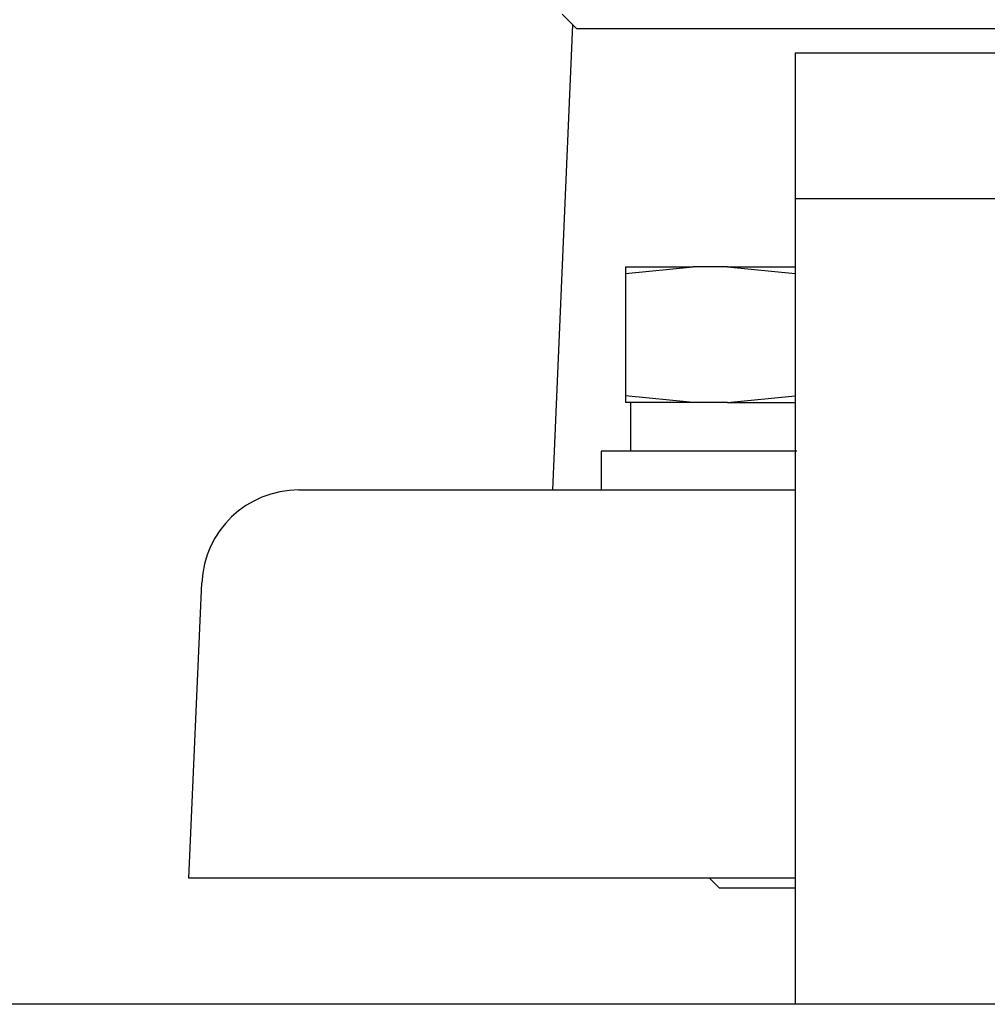
# Model space of a CAD drawing. Extents: x 58 to 378, y 58 to 285.
# Drawn here: x 87 to 90, y 139 to 142 of the extents above; entities that cross this region are included whole.
import ezdxf

# ---------------------------------------------------------------- set-up
doc = ezdxf.new("R2010")
doc.units = 0
for name, color, linetype in [('DEFAULT', 7, 'CONTINUOUS'), ('HEXWセムス小_M4_10', 7, 'CONTINUOUS'), ('MP3016020B_FOOT_', 7, 'CONTINUOUS'), ('MP3034386_05_CAS', 7, 'CONTINUOUS'), ('MP4031015_調整スクリュ', 7, 'CONTINUOUS'), ('MP4032556_導入部サポー', 7, 'CONTINUOUS')]:
    doc.layers.add(name, color=color, linetype=linetype)

# ---------------------------------------------------------------- blocks, each defined once
blk = doc.blocks.new('SE2')
at = {"layer": 'HEXWセムス小_M4_10', "color": 7, "linetype": 'CONTINUOUS'}
for p, q in [((88.7174, 141.3624), (88.8918, 141.3797)), ((88.7174, 141.3797), (88.7174, 141.3624)), ((88.7174, 141.3797), (88.8918, 141.3797)), ((88.9805, 141.3797), (88.8918, 141.3797)), ((88.9805, 141.3797), (89.1549, 141.3624)), ((88.9805, 141.3797), (89.1549, 141.3797)), ((88.7174, 141.3624), (88.7174, 141.0471)), ((88.8918, 141.0297), (88.7174, 141.0471)), ((88.7174, 141.0471), (88.7174, 141.0297)), ((88.9805, 141.0297), (89.1549, 141.0471)), ((88.8918, 141.0297), (88.7174, 141.0297)), ((88.7313, 140.9047), (88.7313, 141.0297)), ((88.9362, 141.0297), (88.8918, 141.0297)), ((88.9805, 141.0297), (88.9362, 141.0297)), ((88.9805, 141.0297), (89.1549, 141.0297)), ((89.1593, 140.9047), (88.6549, 140.9047)), ((88.6549, 140.9047), (88.6549, 140.8047)), ((88.9336, 139.8047), (88.9586, 139.7797)), ((88.9586, 139.7797), (89.1549, 139.7797))]:
    blk.add_line(p, q, dxfattribs=at)
at = {"layer": 'MP3016020B_FOOT_', "color": 7, "linetype": 'CONTINUOUS'}
blk.add_line((108.7799, 139.4797), (75.7174, 139.4797), dxfattribs=at)
at = {"layer": 'MP3034386_05_CAS', "color": 7, "linetype": 'CONTINUOUS'}
for p, q in [((88.5299, 140.8047), (88.5822, 142.0024)), ((87.8754, 140.8047), (88.8744, 140.8047)), ((88.8744, 140.8047), (89.1549, 140.8047)), ((87.5924, 139.8047), (87.6256, 140.5656)), ((88.8412, 139.8047), (87.5924, 139.8047)), ((89.1549, 139.8047), (88.8412, 139.8047))]:
    blk.add_line(p, q, dxfattribs=at)
blk.add_arc((87.8754, 140.5547), 0.25, 90, 177.5, dxfattribs=at)
at = {"layer": 'MP4031015_調整スクリュ', "color": 7, "linetype": 'CONTINUOUS'}
for p in [(88.5547, 142.0299), (92.2174, 141.9922)]:
    blk.add_line(p, (88.5924, 141.9922), dxfattribs=at)
at = {"layer": 'MP4032556_導入部サポー', "color": 7, "linetype": 'CONTINUOUS'}
for p, q in [((89.1549, 141.9297), (89.1549, 141.5547)), ((90.4049, 141.9297), (89.1549, 141.9297)), ((89.1549, 141.5547), (89.1549, 139.4797)), ((90.4049, 141.5547), (89.1549, 141.5547))]:
    blk.add_line(p, q, dxfattribs=at)

msp = doc.modelspace()

# ---------------------------------------------------------------- block references
at = {"layer": 'DEFAULT'}
msp.add_blockref('SE2', (0, 0), dxfattribs=at)

doc.saveas('drawing.dxf')
